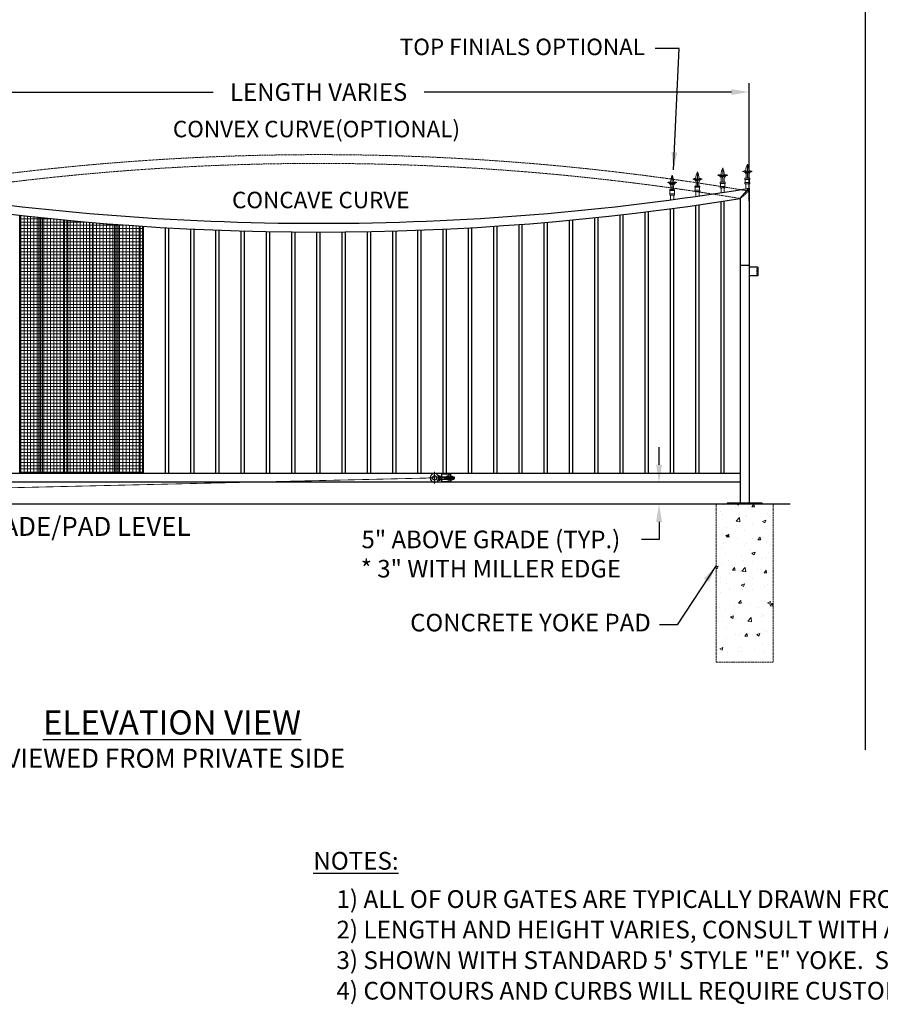
# Model space of a CAD drawing. Units: inches. Extents: x 32 to 680, y -147 to 279.
# Drawn here: x 163 to 359, y -147 to 78 of the extents above; entities that cross this region are included whole.
import ezdxf

# ---------------------------------------------------------------- set-up
doc = ezdxf.new("R2010")
doc.units = ezdxf.units.IN
doc.header["$LTSCALE"] = 0.25
doc.header["$MEASUREMENT"] = 0
for name, pattern in [('CENTER', [2, 1.25, -0.25, 0.25, -0.25]), ('CENTER2', [1.125, 0.75, -0.125, 0.125, -0.125]), ('HIDDEN', [0.375, 0.25, -0.125]), ('HIDDEN2', [0.1875, 0.125, -0.0625])]:
    doc.linetypes.add(name, pattern=pattern)
doc.layers.get('Defpoints').update_dxf_attribs({"lineweight": 0})
for name, color, linetype, lineweight in [('AM_0N', 7, 'Continuous', 30), ('AM_4N', 3, 'Continuous', 15), ('Center', 16, 'CENTER', 18), ('Hatch', 9, 'Continuous', 5), ('Hidden', 8, 'HIDDEN', 18)]:
    doc.layers.add(name, color=color, linetype=linetype, lineweight=lineweight)
doc.layers.add('Dimensions', color=96, linetype='Continuous')
doc.styles.get("Standard").update_dxf_attribs({"font": 'arial.ttf'})
doc.dimstyles.new('Site Layouts32', dxfattribs={"dimscale": 32, "dimtxt": 0.125, "dimasz": 0.125, "dimexe": 0.0625, "dimexo": 0.0625, "dimgap": 0.0625, "dimtad": 0, "dimtih": 1, "dimtoh": 1, "dimdec": 4, "dimzin": 4, "dimdsep": 46, "dimlunit": 5, "dimtxsty": 'Standard', "dimcen": 0, "dimclrd": 256, "dimclre": 256, "dimclrt": 256, "dimadec": 0, "dimazin": 0, "dimtfac": 1, "dimtdec": 4, "dimtofl": 0, "dimtmove": 0, "dimatfit": 3, "dimfxl": 0, "dimfrac": 2, "dimtolj": 1, "dimtzin": 0, "dimlwd": -1, "dimlwe": -1, "dimarcsym": 0})
doc.dimstyles.new('Site Layouts32$0', dxfattribs={"dimscale": 32, "dimtxt": 0.125, "dimasz": 0.125, "dimexe": 0.0625, "dimexo": 0.0625, "dimgap": 0.0625, "dimtad": 0, "dimtih": 1, "dimtoh": 1, "dimdec": 4, "dimzin": 4, "dimdsep": 46, "dimlunit": 5, "dimtxsty": 'Standard', "dimcen": 0, "dimclrd": 256, "dimclre": 256, "dimclrt": 256, "dimadec": 0, "dimazin": 0, "dimtfac": 1, "dimtdec": 4, "dimtofl": 0, "dimtmove": 0, "dimatfit": 3, "dimfxl": 0, "dimfrac": 2, "dimtolj": 1, "dimtzin": 0, "dimlwd": -1, "dimlwe": -1, "dimarcsym": 0})
doc.dimstyles.get("Standard").update_dxf_attribs({"dimtxt": 0.125, "dimasz": 0.125, "dimexe": 0.125, "dimexo": 0.125, "dimgap": 0.125, "dimtad": 0, "dimtih": 1, "dimtoh": 1, "dimdec": 4, "dimzin": 4, "dimdsep": 46, "dimlunit": 5, "dimtxsty": 'Standard', "dimcen": 0, "dimclrd": 256, "dimclre": 256, "dimclrt": 256, "dimadec": 0, "dimazin": 0, "dimtfac": 1, "dimtdec": 4, "dimtofl": 0, "dimtmove": 0, "dimatfit": 3, "dimfxl": 0, "dimfrac": 2, "dimtolj": 1, "dimtzin": 0, "dimlwd": -1, "dimlwe": -1, "dimarcsym": 0})

# ---------------------------------------------------------------- blocks, each defined once
blk = doc.blocks.new('*D6')
at = {"layer": 'Defpoints', "color": 0, "transparency": 16777216}
for p in [(329.39, 61.22), (133.39, 39.33), (329.39, 34.48)]:
    blk.add_point(p, dxfattribs=at)
at = {"layer": 'Dimensions', "transparency": 16777216}
for p, q in [((133.39, 41.33), (133.39, 63.22)), ((329.39, 36.48), (329.39, 63.22)), ((137.39, 61.22), (207.38, 61.22)), ((325.39, 61.22), (255.4, 61.22))]:
    blk.add_line(p, q, dxfattribs=at)
for points in [[(137.39, 61.88), (137.39, 60.55), (133.39, 61.22)], [(325.39, 61.88), (325.39, 60.55), (329.39, 61.22)]]:
    blk.add_solid(points, dxfattribs=at)
at = {"layer": 'Dimensions', "transparency": 16777216, "insert": (231.39, 61.22), "char_height": 4, "attachment_point": 5}
blk.add_mtext('\\A1;LENGTH VARIES', dxfattribs=at)
blk = doc.blocks.new('*D15')
at = {"layer": 'Defpoints', "color": 0, "transparency": 16777216}
for p in [(308.91, -27.68), (308.91, -32.68), (308.91, -32.68)]:
    blk.add_point(p, dxfattribs=at)
at = {"layer": 'Dimensions', "transparency": 16777216}
for p, q in [((308.91, -23.68), (308.91, -19.68)), ((308.91, -36.68), (308.91, -40.68)), ((308.91, -40.68), (304.91, -40.68))]:
    blk.add_line(p, q, dxfattribs=at)
for points in [[(308.24, -23.68), (309.57, -23.68), (308.91, -27.68)], [(308.24, -36.68), (309.57, -36.68), (308.91, -32.68)]]:
    blk.add_solid(points, dxfattribs=at)
at = {"layer": 'Dimensions', "transparency": 16777216, "insert": (270.61, -40.68), "char_height": 4, "attachment_point": 5}
blk.add_mtext('\\A1;\\P5" ABOVE GRADE (TYP.)\\P* 3" WITH MILLER EDGE', dxfattribs=at)

msp = doc.modelspace()

# ---------------------------------------------------------------- hatches: boundary and pattern name
at = {"layer": 'Hatch'}
h = msp.add_hatch(dxfattribs=at)
h.set_pattern_fill('ANSI37', color=256, scale=6, angle=45, style=0)
h.set_pattern_definition([(90, (118.5665, -47.8855), (-0.75, 1e-16), []), (180, (118.5665, -47.8855), (-1e-16, -0.75), [])])
edge = h.paths.add_edge_path()
edge.add_line((163.39083, 33.15244), (163.39083, -25.67586))
edge.add_line((163.39083, -25.67586), (191.51583, -25.67586))
edge.add_line((191.51583, -25.67586), (191.51583, 30.63718))
edge.add_arc((231.39083, 635.44984), 606.1257, 264.52085147, 266.22797648, ccw=False)
edge.add_line((173.51583, 32.09352), (167.76583, 32.67275))
edge.add_line((167.76583, 32.67275), (163.39083, 33.15244))
h = msp.add_hatch(dxfattribs=at)
h.set_pattern_fill('AR-CONC', color=256, style=0)
h.set_pattern_definition([(50, (128.956, -52.6494), (7.1726, -0.62752), [0.75, -8.25]), (355, (128.956, -52.649), (-1.38751, 7.52192), [0.6, -6.6]), (100.4514, (129.5535, -52.702), (5.7851, 6.8944), [0.6374, -7.01142]), (46.184, (128.956, -50.649), (10.6724, -1.6552), [1.125, -12.375]), (96.6356, (129.845, -50.787), (9.34663, 9.7412), [0.9561, -10.51713]), (351.184, (128.956, -50.649), (9.3466, 9.7412), [0.9, -9.9]), (21, (129.956, -51.1494), (5.96907, -4.02619), [0.75, -8.25]), (326, (129.956, -51.149), (2.43315, 7.2515), [0.6, -6.6]), (71.4514, (130.453, -51.485), (8.40223, 3.2253), [0.6374, -7.01142]), (37.5, (128.9558, -52.6494), (0.1216, 3.32894), [0, -6.52, 0, -6.7, 0, -6.625]), (7.5, (128.9558, -52.6494), (2.630695, 3.94412), [0, -3.82, 0, -6.37, 0, -2.525]), (327.5, (126.7258, -52.6494), (5.338224, -0.22555), [0, -2.5, 0, -7.8, 0, -10.35]), (317.5, (125.726, -52.6494), (5.83186, 1.00105), [0, -3.25, 0, -5.18, 0, -7.35])])
h.paths.add_polyline_path([(334.89083, -32.67586), (321.89083, -32.67586), (321.89083, -68.67586), (334.89083, -68.67586)])

# ---------------------------------------------------------------- linework, layer by layer
for p, q in [((355.93631, -88.63799), (355.93631, 278.72815)), ((327.39083, 36.97481), (329.39083, 39.32581)), ((329.39083, 39.32581), (329.39083, -32.42586)), ((323.01583, -25.67586), (323.01583, 36.28941)), ((323.76583, -25.67586), (323.76583, 36.40458)), ((327.39083, 36.97481), (327.39083, -32.42586)), ((305.76583, -25.67586), (305.76583, 33.90456)), ((306.51583, -25.67586), (306.51583, 33.99776)), ((311.51583, -25.67586), (311.51583, 34.64342)), ((312.26583, -25.67586), (312.26583, 34.74392)), ((317.26583, -25.67586), (317.26583, 35.4383)), ((318.01583, -25.67586), (318.01583, 35.54612)), ((163.39083, -25.67586), (163.39083, 33.15061)), ((167.76583, -25.67586), (167.76583, 32.67275)), ((168.51583, -25.67586), (168.51583, 32.59405)), ((173.51583, -25.67586), (173.51583, 32.09352)), ((174.26583, -25.67586), (174.26583, 32.02205)), ((179.26583, -25.67586), (179.26583, 31.56959)), ((180.01583, -25.67586), (180.01583, 31.50533)), ((282.76583, -25.67586), (282.76583, 31.50533)), ((283.51583, -25.67586), (283.51583, 31.56959)), ((288.51583, -25.67586), (288.51583, 32.02205)), ((289.26583, -25.67586), (289.26583, 32.09352)), ((294.26583, -25.67586), (294.26583, 32.59405)), ((295.01583, -25.67586), (295.01583, 32.67275)), ((300.01583, -25.67586), (300.01583, 33.2215)), ((300.76583, -25.67586), (300.76583, 33.30743)), ((185.01583, -25.67586), (185.01583, 31.10083)), ((185.76583, -25.67586), (185.76583, 31.04375)), ((190.76583, -25.67586), (190.76583, 30.6871)), ((191.51583, -25.67586), (191.51583, 30.63718)), ((196.51583, -25.67586), (196.51583, 30.32828)), ((197.26583, -25.67586), (197.26583, 30.28552)), ((202.26583, -25.67586), (202.26583, 30.02429)), ((203.01583, -25.67586), (203.01583, 29.98867)), ((208.01583, -25.67586), (208.01583, 29.77503)), ((208.76583, -25.67586), (208.76583, 29.74655)), ((213.76583, -25.67586), (213.76583, 29.58044)), ((214.51583, -25.67586), (214.51583, 29.55909)), ((219.51583, -25.67586), (219.51583, 29.44047)), ((220.26583, -25.67586), (220.26583, 29.42624)), ((225.26583, -25.67586), (225.26583, 29.35509)), ((226.01583, -25.67586), (226.01583, 29.34797)), ((231.01583, -25.67586), (231.01583, 29.32425)), ((231.76583, -25.67586), (231.76583, 29.32425)), ((236.76583, -25.67586), (236.76583, 29.34797)), ((237.51583, -25.67586), (237.51583, 29.35509)), ((242.51583, -25.67586), (242.51583, 29.42624)), ((243.26583, -25.67586), (243.26583, 29.44047)), ((248.26583, -25.67586), (248.26583, 29.55909)), ((249.01583, -25.67586), (249.01583, 29.58044)), ((254.01583, -25.67586), (254.01583, 29.74655)), ((254.76583, -25.67586), (254.76583, 29.77503)), ((259.76583, -25.67586), (259.76583, 29.98867)), ((260.51583, -25.67586), (260.51583, 30.02429)), ((265.51583, -25.67586), (265.51583, 30.28552)), ((266.26583, -25.67586), (266.26583, 30.32828)), ((271.26583, -25.67586), (271.26583, 30.63718)), ((272.01583, -25.67586), (272.01583, 30.6871)), ((277.01583, -25.67586), (277.01583, 31.04375)), ((277.76583, -25.67586), (277.76583, 31.10083)), ((327.39083, 21.82414), (329.39083, 21.82414)), ((331.39083, 21.3419), (329.39083, 21.3419)), ((331.39083, 21.3419), (331.39083, 19.3419)), ((331.39083, 19.3419), (329.39083, 19.3419)), ((327.39083, -25.67586), (135.81583, -25.67586)), ((259.03948, -26.42586), (260.57783, -26.42586)), ((259.39083, -25.80086), (259.39083, -26.42586)), ((261.39083, -25.80086), (259.39083, -25.80086)), ((261.01583, -25.80086), (261.01583, -27.55086)), ((261.39083, -25.80086), (261.39083, -27.55086)), ((261.82883, -26.42586), (262.20786, -26.42586)), ((262.28948, -26.50748), (262.28948, -26.84425)), ((327.39083, -27.67586), (135.81583, -27.67586)), ((259.03948, -26.92586), (260.57783, -26.92586)), ((259.39083, -26.92586), (259.39083, -27.55086)), ((261.39083, -27.55086), (259.39083, -27.55086)), ((261.82883, -26.92586), (262.20786, -26.92586)), ((338.75466, -32.67586), (59.76583, -32.67586)), ((332.39083, -32.42586), (324.39083, -32.42586)), ((324.39083, -32.42586), (324.39083, -32.67586)), ((332.39083, -32.67586), (324.39083, -32.67586)), ((329.39083, -32.67586), (327.39083, -32.67586)), ((332.39083, -32.42586), (332.39083, -32.67586))]:
    msp.add_line(p, q)
at = {"const_width": 0.1875}
msp.add_lwpolyline([(144.39842, -29.30086), (257.38323, -26.67586)], dxfattribs=at)
at = {"linetype": 'Continuous', "const_width": 0.09375}
msp.add_lwpolyline([(257.33636, -26.67586, 1), (257.43011, -26.67586, 1)], format="xyb", close=True, dxfattribs=at)
msp.add_circle((257.78948, -26.67586), 0.5)
for centre, radius, start, end in [((231.39083, 635.44984), 604.1257, 260.66434563, 279.33565437), ((231.39083, 635.44984), 606.1257, 260.88694842, 279.11305158), ((257.78948, -26.67586), 1, 27.1832455, 332.8167545)]:
    msp.add_arc(centre, radius, start, end)
at = {"layer": 'AM_0N'}
for p, q in [((258.78948, -26.20586), (259.03948, -26.20586)), ((258.78948, -27.14586), (258.78948, -26.20586)), ((259.03948, -27.14586), (259.03948, -26.20586)), ((260.10198, -26.92586), (260.10198, -26.42586)), ((260.61139, -26.24274), (260.57783, -26.30086)), ((260.57783, -26.30086), (260.57783, -27.05086)), ((260.98227, -26.24274), (260.61139, -26.24274)), ((260.98227, -26.4593), (260.61139, -26.4593)), ((260.98227, -26.89242), (260.61139, -26.89242)), ((260.98227, -26.24274), (261.01583, -26.30086)), ((261.01583, -26.30086), (261.01583, -27.05086)), ((261.42439, -26.24274), (261.39083, -26.30086)), ((261.39083, -26.30086), (261.39083, -27.05086)), ((261.42439, -26.24274), (261.79527, -26.24274)), ((261.42439, -26.4593), (261.79527, -26.4593)), ((261.42439, -26.89242), (261.79527, -26.89242)), ((261.79527, -26.24274), (261.82883, -26.30086)), ((261.82883, -26.30086), (261.82883, -27.05086)), ((262.28948, -26.50748), (262.20786, -26.42586)), ((262.20786, -26.92586), (262.20786, -26.42586)), ((262.28948, -26.84425), (262.20786, -26.92586)), ((258.78948, -27.14586), (259.03948, -27.14586)), ((260.61139, -27.10899), (260.57783, -27.05086)), ((260.98227, -27.10899), (260.61139, -27.10899)), ((260.98227, -27.10899), (261.01583, -27.05086)), ((261.42439, -27.10899), (261.39083, -27.05086)), ((261.42439, -27.10899), (261.79527, -27.10899)), ((261.79527, -27.10899), (261.82883, -27.05086))]:
    msp.add_line(p, q, dxfattribs=at)
for centre, radius, start, end in [((258.78948, -26.67586), 0.47, 117.3204419, 133.9829631), ((258.78948, -26.67586), 0.47, 90, 117.3204419), ((261.5823, -26.35102), 0.19147, 154.4384694, 214.4384694), ((262.10638, -26.67586), 0.71555, 162.3830312, 197.6169688), ((261.5823, -27.00071), 0.19147, 145.5615306, 205.5615306), ((261.63736, -26.35102), 0.19147, 325.5615306, 25.5615306), ((261.11328, -26.67586), 0.71555, 342.3830312, 17.6169688), ((261.63736, -27.00071), 0.19147, 334.4384694, 34.4384694), ((258.78948, -26.67586), 0.47, 226.0170369, 242.6795581), ((258.78948, -26.67586), 0.47, 242.6795581, 270)]:
    msp.add_arc(centre, radius, start, end, dxfattribs=at)
at = {"layer": 'AM_0N', "extrusion": (0, 0, -1)}
for centre, radius, start, end in [((-261.29338, -26.67586), 0.71555, 342.3830312, 17.6169688), ((-260.7693, -26.35102), 0.19147, 325.5615306, 25.5615306), ((-260.7693, -27.00071), 0.19147, 334.4384694, 34.4384694), ((-260.82436, -26.35102), 0.19147, 154.4384694, 214.4384694), ((-260.30028, -26.67586), 0.71555, 162.3830312, 197.6169688), ((-260.82436, -27.00071), 0.19147, 145.5615306, 205.5615306)]:
    msp.add_arc(centre, radius, start, end, dxfattribs=at)
at = {"layer": 'AM_4N', "linetype": 'HIDDEN2'}
for p, q in [((259.39083, -26.42586), (259.39083, -26.92586)), ((260.10198, -26.50748), (262.28948, -26.50748)), ((260.10198, -26.84425), (262.28948, -26.84425)), ((260.57783, -26.42586), (261.82883, -26.42586)), ((261.01583, -26.39461), (261.39083, -26.39461)), ((260.57783, -26.92586), (261.82883, -26.92586)), ((261.01583, -26.95711), (261.39083, -26.95711))]:
    msp.add_line(p, q, dxfattribs=at)
at = {"layer": 'Center', "linetype": 'CENTER2'}
for p, q in [((262.42314, -26.67586), (256.41657, -26.67586)), ((257.78948, -25.30295), (257.78948, -28.04878))]:
    msp.add_line(p, q, dxfattribs=at)
at = {"layer": 'Hatch'}
for p, q in [((317.64083, 43.06693), (317.64083, 39.81693)), ((323.39083, 43.9283), (323.39083, 40.6783)), ((329.01583, 44.82581), (329.01583, 41.57581)), ((311.89083, 42.26203), (311.89083, 39.01203)), ((317.32833, 40.61447), (317.32833, 39.81693)), ((317.95333, 40.61447), (317.95333, 39.81693)), ((322.82833, 40.6783), (323.95333, 40.6783)), ((322.82833, 40.6783), (322.82833, 40.4283)), ((322.82833, 40.4283), (323.95333, 40.4283)), ((322.89083, 40.4283), (322.89083, 39.7408)), ((323.07833, 41.47584), (323.07833, 40.6783)), ((323.70333, 41.47584), (323.70333, 40.6783)), ((323.89083, 40.4283), (323.89083, 39.7408)), ((323.95333, 40.6783), (323.95333, 40.4283)), ((328.45333, 41.57581), (329.57833, 41.57581)), ((328.45333, 41.57581), (328.45333, 41.32581)), ((328.45333, 41.32581), (329.57833, 41.32581)), ((328.45333, 40.63831), (328.45333, 40.32581)), ((328.45333, 40.63831), (329.57833, 40.63831)), ((328.51583, 41.32581), (328.51583, 40.63831)), ((328.70333, 42.37335), (328.70333, 41.57581)), ((329.32833, 42.37335), (329.32833, 41.57581)), ((329.51583, 41.32581), (329.51583, 40.63831)), ((329.57833, 41.57581), (329.57833, 41.32581)), ((329.57833, 40.63831), (329.57833, 40.32581)), ((311.32833, 39.01203), (312.45333, 39.01203)), ((311.32833, 39.01203), (311.32833, 38.76203)), ((311.32833, 38.76203), (312.45333, 38.76203)), ((311.39083, 38.76203), (311.39083, 38.07453)), ((311.57833, 39.80957), (311.57833, 39.01203)), ((312.20333, 39.80957), (312.20333, 39.01203)), ((312.39083, 38.76203), (312.39083, 38.07453)), ((312.45333, 39.01203), (312.45333, 38.76203)), ((317.07833, 39.81693), (318.20333, 39.81693)), ((317.07833, 39.81693), (317.07833, 39.56693)), ((317.07833, 39.56693), (318.20333, 39.56693)), ((317.07833, 38.87943), (317.07833, 38.56693)), ((317.07833, 38.87943), (318.20333, 38.87943)), ((317.07833, 38.56693), (318.20333, 38.56693)), ((317.14083, 39.56693), (317.14083, 38.87943)), ((317.26583, 38.56693), (317.26583, 37.56693)), ((318.01583, 38.56693), (318.01583, 37.56693)), ((318.14083, 39.56693), (318.14083, 38.87943)), ((318.20333, 39.81693), (318.20333, 39.56693)), ((318.20333, 38.87943), (318.20333, 38.56693)), ((322.82833, 39.7408), (322.82833, 39.4283)), ((322.82833, 39.7408), (323.95333, 39.7408)), ((322.82833, 39.4283), (323.95333, 39.4283)), ((323.01583, 39.4283), (323.01583, 38.4283)), ((323.76583, 39.4283), (323.76583, 38.4283)), ((323.95333, 39.7408), (323.95333, 39.4283)), ((328.45333, 40.32581), (329.57833, 40.32581)), ((328.64083, 40.32581), (328.64083, 39.32581)), ((329.39083, 40.32581), (329.39083, 39.32581)), ((311.32833, 38.07453), (311.32833, 37.76203)), ((311.32833, 38.07453), (312.45333, 38.07453)), ((311.32833, 37.76203), (312.45333, 37.76203)), ((311.51583, 37.76203), (311.51583, 36.76203)), ((312.26583, 37.76203), (312.26583, 36.76203)), ((312.45333, 38.07453), (312.45333, 37.76203))]:
    msp.add_line(p, q, dxfattribs=at)
for centre, radius, start, end in [((322.16101, 41.15298), 4.90869, 157.0510113, 175.7479037), ((313.12065, 41.15298), 4.90869, 4.2520963, 22.9489887), ((327.91101, 42.01434), 4.90869, 157.0510113, 175.7479037), ((318.87065, 42.01434), 4.90869, 4.2520963, 22.9489887), ((328.45462, 42.30501), 0.98849, 79.1421513, 121.6593691), ((328.17662, 42.34212), 0.83956, 1.6516919, 106.6688606), ((327.91374, 42.35695), 0.78975, 1.1895883, 88.4000364), ((327.89418, 42.43776), 1.12392, 356.355206, 48.3788511), ((333.53601, 42.91185), 4.90869, 157.0510113, 175.7479037), ((330.13748, 42.43776), 1.12392, 131.6211489, 183.644794), ((324.49565, 42.91185), 4.90869, 4.2520963, 22.9489887), ((329.85504, 42.34212), 0.83956, 73.3311394, 178.3483081), ((330.11791, 42.35695), 0.78975, 91.5999636, 178.8104117), ((329.57703, 42.30501), 0.98849, 58.3406309, 100.8578487), ((311.32962, 39.74123), 0.98849, 79.1421513, 121.6593691), ((311.05162, 39.77834), 0.83956, 1.6516919, 106.6688606), ((310.78874, 39.79317), 0.78975, 1.1895883, 88.4000364), ((310.76918, 39.87398), 1.12392, 356.355206, 48.3788511), ((316.41101, 40.34807), 4.90869, 157.0510113, 175.7479037), ((313.01248, 39.87398), 1.12392, 131.6211489, 183.644794), ((307.37065, 40.34807), 4.90869, 4.2520963, 22.9489887), ((312.73004, 39.77834), 0.83956, 73.3311394, 178.3483081), ((312.99291, 39.79317), 0.78975, 91.5999636, 178.8104117), ((312.45203, 39.74123), 0.98849, 58.3406309, 100.8578487), ((317.07962, 40.54614), 0.98849, 79.1421513, 121.6593691), ((316.80162, 40.58324), 0.83956, 1.6516919, 106.6688606), ((316.53874, 40.59808), 0.78975, 1.1895883, 88.4000364), ((316.51918, 40.67889), 1.12392, 356.355206, 48.3788511), ((318.76248, 40.67889), 1.12392, 131.6211489, 183.644794), ((318.48004, 40.58324), 0.83956, 73.3311394, 178.3483081), ((318.74291, 40.59808), 0.78975, 91.5999636, 178.8104117), ((318.20203, 40.54614), 0.98849, 58.3406309, 100.8578487), ((322.82962, 41.4075), 0.98849, 79.1421513, 121.6593691), ((322.55162, 41.44461), 0.83956, 1.6516919, 106.6688606), ((322.28874, 41.45944), 0.78975, 1.1895883, 88.4000364), ((322.26918, 41.54026), 1.12392, 356.355206, 48.3788511), ((324.51248, 41.54026), 1.12392, 131.6211489, 183.644794), ((324.23004, 41.44461), 0.83956, 73.3311394, 178.3483081), ((324.49291, 41.45944), 0.78975, 91.5999636, 178.8104117), ((323.95203, 41.4075), 0.98849, 58.3406309, 100.8578487)]:
    msp.add_arc(centre, radius, start, end, dxfattribs=at)
at = {"layer": 'Hidden'}
for p, q in [((327.39083, 36.97481), (329.39083, 38.66455)), ((331.14083, 21.3419), (331.14083, 19.3419)), ((321.89083, -68.67586), (321.89083, -32.67586)), ((334.89083, -68.67586), (334.89083, -32.67586)), ((321.89083, -68.67586), (334.89083, -68.67586))]:
    msp.add_line(p, q, dxfattribs=at)
for radius, start, end in [(581.86683, 80.30383412, 99.69616588), (579.86683, 80.4705082, 99.5294918)]:
    msp.add_arc((231.39083, -534.89016), radius, start, end, dxfattribs=at)

# ---------------------------------------------------------------- texts
at = {"layer": 'Dimensions'}
for s, insert, char_height, attachment_point in [('TOP FINIALS OPTIONAL', (305.69874, 71.02491), 3.75, 6), ('CONVEX CURVE(OPTIONAL)', (263.59088, 54.67394), 3.75, 3), ('CONCAVE CURVE', (252.07079, 38.50937), 3.75, 3), ('GRADE/PAD LEVEL', (176.91611, -38.26956), 4.32, 5), ('CONCRETE YOKE PAD', (307.01154, -60.1442), 4, 6), ('{\\LELEVATION VIEW}', (198.01427, -82.36213), 5.508, 5), ('VIEWED FROM PRIVATE SIDE', (198.76942, -91.09065), 4.32, 5), ('{\\LNOTES:}', (230.17477, -111.86403), 4.0392, 1), ('1) ALL OF OUR GATES ARE TYPICALLY DRAWN FROM THE PRIVATE SIDE LOOKING OUT.', (235.44931, -120.58281), 4.0392, 1), ('2) LENGTH AND HEIGHT VARIES, CONSULT WITH AUTOGATE SALES FOR MORE INFORMATION.', (235.44931, -127.54007), 4.0392, 1), ('3) SHOWN WITH STANDARD 5\' STYLE "E" YOKE.  SEE DRAWING #105 FOR YOKE STYLES.', (235.44931, -134.49733), 4.0392, 1), ('4) CONTOURS AND CURBS WILL REQUIRE CUSTOM DRAWINGS. (CONSULT WITH AUTOGATE).', (235.44931, -141.45459), 4.0392, 1)]:
    msp.add_mtext(s, dxfattribs=dict(at, insert=insert, char_height=char_height, attachment_point=attachment_point))

# ---------------------------------------------------------------- dimensions: what is measured, and where the dimension line sits
dim = msp.add_linear_dim(base=(329.39083, 61.21565), p1=(133.39083, 39.32581), p2=(329.39083, 34.48416), text='LENGTH VARIES', dimstyle='Site Layouts32$0', override={"dimpost": '"'}, dxfattribs=at)
dim.commit()
dim.dimension.update_dxf_attribs({"geometry": '*D6', "text_midpoint": (231.39083, 61.21565), "dimtype": 160})
dim = msp.add_linear_dim(base=(308.90511, -32.67586), p1=(308.90511, -27.67586), p2=(308.90511, -32.67586), angle=90, text='\\P<> ABOVE GRADE (TYP.)\\P* 3" WITH MILLER EDGE', dimstyle='Standard', override={"dimscale": 32, "dimexe": 0.0625, "dimexo": 0.0625, "dimgap": 0.0625, "dimpost": '"', "dimarcsym": 1}, dxfattribs=at)
dim.commit()
dim.dimension.update_dxf_attribs({"geometry": '*D15', "text_midpoint": (270.61316, -40.67586)})

# ---------------------------------------------------------------- leaders
msp.add_leader([(312.19754, 43.51194), (313.51532, 71.15889), (308.01532, 71.15889)], dimstyle='Site Layouts32', dxfattribs=at)
at = {"layer": 'Dimensions', "annotation_type": 0, "has_hookline": 1, "hookline_direction": 1, "text_width": 60.90314}
msp.add_leader([(321.89083, -46.63699), (313.01154, -60.1442), (309.01154, -60.1442)], dimstyle='Standard', override={"dimscale": 32, "dimexe": 0.0625, "dimexo": 0.0625, "dimgap": 0.0625, "dimarcsym": 1}, dxfattribs=at)

doc.saveas('drawing.dxf')
